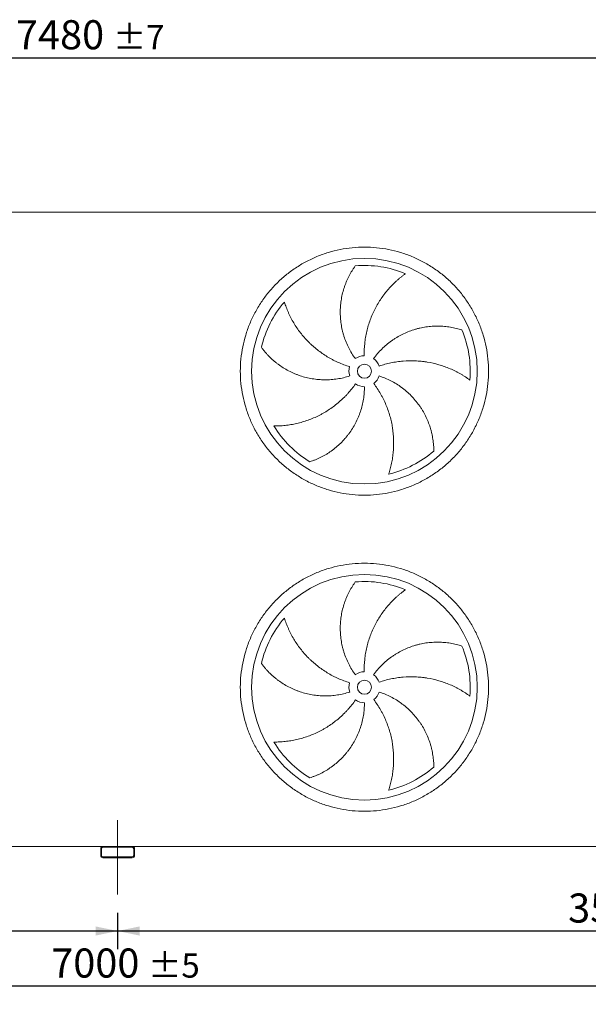
# Model space of a CAD drawing. Units: millimetres. Extents: x 190 to 13500, y 125 to 9447.
# Drawn here: x 4939 to 6954, y 2002 to 5494 of the extents above; entities that cross this region are included whole.
import ezdxf

# ---------------------------------------------------------------- set-up
doc = ezdxf.new("R2010")
doc.units = ezdxf.units.MM
doc.header["$LTSCALE"] = 65
doc.linetypes.add('SLD-Center', pattern=[19.05, 15.24, -1.27, 1.27, -1.27])
doc.linetypes.add('SLD-Solid', pattern=[0])
doc.layers.add('GEOMETRY', color=7, linetype='SLD-Solid')
doc.styles.add('SLDTEXTSTYLE0', font='TXT', dxfattribs={"width": 0.605})
doc.dimstyles.new('SLDDIMSTYLE1', dxfattribs={"dimtxt": 100.164429, "dimasz": 78, "dimexe": 0, "dimexo": 0.0625, "dimgap": 25.041107, "dimtad": 1, "dimdec": 0, "dimrnd": 1e-09, "dimzin": 12, "dimdsep": 46, "dimtxsty": 'SLDTEXTSTYLE0', "dimsah": 1, "dimcen": 0.09, "dimadec": 0, "dimazin": 3, "dimtol": 1, "dimtp": 5, "dimtm": 5, "dimtfac": 1, "dimtdec": 0, "dimtofl": 0, "dimtmove": 0, "dimatfit": 3, "dimfxl": 1, "dimfrac": 2, "dimtolj": 1, "dimarcsym": 0})
doc.dimstyles.new('SLDDIMSTYLE2', dxfattribs={"dimtxt": 100.164429, "dimasz": 78, "dimexe": 0, "dimexo": 0.0625, "dimgap": 25.041107, "dimtad": 1, "dimdec": 0, "dimrnd": 1e-09, "dimzin": 12, "dimdsep": 46, "dimtxsty": 'SLDTEXTSTYLE0', "dimsah": 1, "dimcen": 0.09, "dimadec": 0, "dimazin": 3, "dimtfac": 1, "dimtdec": 0, "dimtofl": 0, "dimtmove": 0, "dimatfit": 3, "dimfxl": 1, "dimfrac": 2, "dimtolj": 1, "dimtzin": 12, "dimarcsym": 0})
doc.dimstyles.new('SLDDIMSTYLE4', dxfattribs={"dimtxt": 100.164429, "dimasz": 78, "dimexe": 0, "dimexo": 0.0625, "dimgap": 25.041107, "dimtad": 1, "dimdec": 0, "dimrnd": 1e-09, "dimzin": 12, "dimdsep": 46, "dimtxsty": 'SLDTEXTSTYLE0', "dimsah": 1, "dimcen": 0.09, "dimadec": 0, "dimazin": 3, "dimtol": 1, "dimtp": 7, "dimtm": 7, "dimtfac": 1, "dimtdec": 0, "dimtofl": 0, "dimtmove": 0, "dimatfit": 3, "dimfxl": 1, "dimfrac": 2, "dimtolj": 1, "dimarcsym": 0})

# ---------------------------------------------------------------- blocks, each defined once
blk = doc.blocks.new('_D_1')
at = {"layer": 'GEOMETRY', "color": 7}
for p, q in [((1785.7, 2335.1), (1785.7, 2002.1)), ((8785.7, 2335.1), (8785.7, 2002.1)), ((1785.7, 2067.1), (8785.7, 2067.1))]:
    blk.add_line(p, q, dxfattribs=at)
for points in [[(1785.7, 2067.1), (1863.7, 2050.8), (1863.7, 2083.3)], [(8785.7, 2067.1), (8707.7, 2083.3), (8707.7, 2050.8)]]:
    blk.add_solid(points, dxfattribs=at)
at = {"layer": 'GEOMETRY', "color": 7, "attachment_point": 1, "style": 'SLDTEXTSTYLE0'}
for s, insert, char_height in [('7000', (5050.4, 2200.1), 103.19), ('±5', (5394.4, 2182.8), 85.99)]:
    blk.add_mtext(s, dxfattribs=dict(at, insert=insert, char_height=char_height))
blk = doc.blocks.new('_D_3')
at = {"layer": 'GEOMETRY', "color": 7}
for p, q in [((1785.7, 2335.1), (1785.7, 2197.1)), ((5285.7, 2327.1), (5285.7, 2197.1)), ((1785.7, 2262.1), (5285.7, 2262.1))]:
    blk.add_line(p, q, dxfattribs=at)
for points in [[(1785.7, 2262.1), (1863.7, 2245.8), (1863.7, 2278.3)], [(5285.7, 2262.1), (5207.7, 2278.3), (5207.7, 2245.8)]]:
    blk.add_solid(points, dxfattribs=at)
at = {"layer": 'GEOMETRY', "color": 7, "insert": (3382.8, 2395.1), "char_height": 103.19, "attachment_point": 1, "style": 'SLDTEXTSTYLE0'}
blk.add_mtext('3500', dxfattribs=at)
blk = doc.blocks.new('_D_4')
at = {"layer": 'GEOMETRY', "color": 7}
for p, q in [((5285.7, 2327.1), (5285.7, 2197.1)), ((8785.7, 2335.1), (8785.7, 2197.1)), ((5285.7, 2262.1), (8785.7, 2262.1))]:
    blk.add_line(p, q, dxfattribs=at)
for points in [[(5285.7, 2262.1), (5363.7, 2245.8), (5363.7, 2278.3)], [(8785.7, 2262.1), (8707.7, 2278.3), (8707.7, 2245.8)]]:
    blk.add_solid(points, dxfattribs=at)
at = {"layer": 'GEOMETRY', "color": 7, "insert": (6882.8, 2395.1), "char_height": 103.19, "attachment_point": 1, "style": 'SLDTEXTSTYLE0'}
blk.add_mtext('3500', dxfattribs=at)
blk = doc.blocks.new('_D_6')
at = {"layer": 'GEOMETRY', "color": 7}
for p, q in [((1420.7, 4877.1), (1420.7, 5424.4)), ((8900.7, 4877.1), (8900.7, 5424.4)), ((1420.7, 5359.4), (8900.7, 5359.4))]:
    blk.add_line(p, q, dxfattribs=at)
for points in [[(1420.7, 5359.4), (1498.7, 5343.1), (1498.7, 5375.6)], [(8900.7, 5359.4), (8822.7, 5375.6), (8822.7, 5343.1)]]:
    blk.add_solid(points, dxfattribs=at)
at = {"layer": 'GEOMETRY', "color": 7, "attachment_point": 1, "style": 'SLDTEXTSTYLE0'}
for s, insert, char_height in [('7480', (4925.4, 5492.4), 103.19), ('±7', (5269.4, 5475.1), 85.99)]:
    blk.add_mtext(s, dxfattribs=dict(at, insert=insert, char_height=char_height))

msp = doc.modelspace()

# ---------------------------------------------------------------- linework, layer by layer
at = {"color": 7, "linetype": 'SLD-Solid', "lineweight": 15}
for p, q in [((6995.7, 4812.1), (3575.7, 4812.1)), ((5233.7, 2562.1), (1837.7, 2562.1)), ((5225.7, 2554.1), (5225.7, 2530.1)), ((5228.7, 2554.1), (5228.7, 2530.1)), ((5337.7, 2562.1), (5233.7, 2562.1)), ((5337.7, 2559.1), (5233.7, 2559.1)), ((8733.7, 2562.1), (5337.7, 2562.1)), ((5342.7, 2530.1), (5342.7, 2554.1)), ((5345.7, 2530.1), (5345.7, 2554.1)), ((5233.7, 2525.1), (5337.7, 2525.1)), ((5233.7, 2522.1), (5337.7, 2522.1))]:
    msp.add_line(p, q, dxfattribs=at)
for centre, radius in [((6160.7, 4247.6), 400), ((6160.7, 4247.6), 25), ((6160.7, 3126.6), 400), ((6160.7, 3126.6), 25)]:
    msp.add_circle(centre, radius, dxfattribs=at)
for centre, radius, start, end in [((6160.7, 4247.6), 375, 67.2058, 94.9517), ((6160.7, 4247.6), 375, 139.2058, 166.9517), ((6160.7, 4247.6), 375, 355.2058, 22.9517), ((6160.7, 4247.6), 55, 91, 126), ((6160.7, 4247.6), 55, 163, 198), ((6160.7, 4247.6), 55, 19, 54), ((6160.7, 4247.6), 55, 307, 342), ((6160.7, 4247.6), 55, 235, 270), ((6160.7, 4247.6), 375, 211.2058, 238.9517), ((6160.7, 4247.6), 375, 283.2058, 310.9517), ((6160.7, 3126.6), 375, 67.2058, 94.9517), ((6160.7, 3126.6), 375, 139.2058, 166.9517), ((6160.7, 3126.6), 375, 355.2058, 22.9517), ((6160.7, 3126.6), 55, 91, 126), ((6160.7, 3126.6), 55, 19, 54), ((6160.7, 3126.6), 55, 163, 198), ((6160.7, 3126.6), 55, 307, 342), ((6160.7, 3126.6), 55, 235, 270), ((6160.7, 3126.6), 375, 211.2058, 238.9517), ((6160.7, 3126.6), 375, 283.2058, 310.9517), ((5233.7, 2554.1), 8, 90, 180), ((5233.7, 2554.1), 5, 90, 180), ((5337.7, 2554.1), 8, 0, 90), ((5337.7, 2554.1), 5, 0, 90), ((5233.7, 2530.1), 8, 180, 270), ((5233.7, 2530.1), 5, 180, 270), ((5337.7, 2530.1), 5, 270, 0), ((5337.7, 2530.1), 8, 270, 0)]:
    msp.add_arc(centre, radius, start, end, dxfattribs=at)
for points, knots in [([(5720.7, 4247.6), (5720.7, 4262), (5722.1, 4290.8), (5728.5, 4333.6), (5739, 4375.5), (5753.5, 4416.2), (5772, 4455.4), (5794.3, 4492.4), (5820, 4527.2), (5849.1, 4559.2), (5881.1, 4588.3), (5915.9, 4614), (5952.9, 4636.3), (5992.1, 4654.8), (6032.8, 4669.3), (6074.7, 4679.8), (6117.5, 4686.2), (6160.7, 4688.3), (6203.9, 4686.2), (6246.7, 4679.8), (6288.6, 4669.3), (6329.4, 4654.8), (6368.5, 4636.3), (6405.5, 4614), (6440.3, 4588.3), (6472.3, 4559.2), (6501.4, 4527.2), (6527.1, 4492.4), (6549.4, 4455.4), (6567.9, 4416.2), (6582.4, 4375.5), (6592.9, 4333.6), (6599.3, 4290.8), (6601.4, 4247.6), (6599.3, 4204.4), (6592.9, 4161.6), (6582.4, 4119.7), (6567.9, 4078.9), (6549.4, 4039.8), (6527.1, 4002.8), (6501.4, 3968), (6472.3, 3936), (6440.3, 3906.9), (6405.5, 3881.2), (6368.5, 3858.9), (6329.4, 3840.4), (6288.6, 3825.9), (6246.7, 3815.4), (6203.9, 3809), (6160.7, 3806.9), (6117.5, 3809), (6074.7, 3815.4), (6032.8, 3825.9), (5992.1, 3840.4), (5952.9, 3858.9), (5915.9, 3881.2), (5881.1, 3906.9), (5849.1, 3936), (5820, 3968), (5794.3, 4002.8), (5772, 4039.8), (5753.5, 4078.9), (5739, 4119.7), (5728.5, 4161.6), (5722.1, 4204.4), (5720.7, 4233.2), (5720.7, 4247.6)], [0, 0, 0, 0, 0.015625, 0.03125, 0.046875, 0.0625, 0.078125, 0.09375, 0.109375, 0.125, 0.140625, 0.15625, 0.171875, 0.1875, 0.203125, 0.21875, 0.234375, 0.25, 0.265625, 0.28125, 0.296875, 0.3125, 0.328125, 0.34375, 0.359375, 0.375, 0.390625, 0.40625, 0.421875, 0.4375, 0.453125, 0.46875, 0.484375, 0.5, 0.515625, 0.53125, 0.546875, 0.5625, 0.578125, 0.59375, 0.609375, 0.625, 0.640625, 0.65625, 0.671875, 0.6875, 0.703125, 0.71875, 0.734375, 0.75, 0.765625, 0.78125, 0.796875, 0.8125, 0.828125, 0.84375, 0.859375, 0.875, 0.890625, 0.90625, 0.921875, 0.9375, 0.953125, 0.96875, 0.984375, 1, 1, 1, 1]), ([(6128.4, 4292.1), (6123.9, 4298.2), (6119.8, 4304.5), (6112, 4317.2), (6108.4, 4323.7), (6101.7, 4337), (6098.6, 4343.8), (6092.9, 4357.6), (6090.4, 4364.6), (6087.5, 4373.5), (6087, 4375.3), (6085.9, 4378.9), (6085.4, 4380.7), (6083.9, 4386.2), (6083, 4389.8), (6080.5, 4400.7), (6079.1, 4407.9), (6076.9, 4422.6), (6076.1, 4429.9), (6075.1, 4444.7), (6074.8, 4452.1), (6074.9, 4461.4), (6075, 4463.2), (6075.1, 4467), (6075.2, 4468.8), (6075.4, 4474.4), (6075.7, 4478.1), (6076.7, 4489.1), (6077.6, 4496.4), (6080.1, 4510.8), (6081.6, 4517.9), (6085.1, 4532.1), (6087.2, 4539), (6090.7, 4549.4), (6091.9, 4552.8), (6094.5, 4559.6), (6095.9, 4563), (6100.1, 4573), (6103.2, 4579.5), (6108.1, 4588.9), (6109.8, 4592), (6113.2, 4598.1), (6115, 4601.1), (6118.7, 4607), (6120.6, 4610), (6124.4, 4615.7), (6126.3, 4618.5), (6128.3, 4621.2)], [0, 0, 0, 0, 0.0625, 0.0625, 0.125, 0.125, 0.1875, 0.1875, 0.25, 0.25, 0.265625, 0.265625, 0.28125, 0.28125, 0.3125, 0.3125, 0.375, 0.375, 0.4375, 0.4375, 0.5, 0.5, 0.515625, 0.515625, 0.53125, 0.53125, 0.5625, 0.5625, 0.625, 0.625, 0.6875, 0.6875, 0.75, 0.75, 0.78125, 0.78125, 0.8125, 0.8125, 0.875, 0.875, 0.90625, 0.90625, 0.9375, 0.9375, 0.96875, 0.96875, 1, 1, 1, 1]), ([(6306, 4593.3), (6303.4, 4591.5), (6300.8, 4589.6), (6295.6, 4585.6), (6293, 4583.6), (6287.9, 4579.4), (6285.3, 4577.3), (6280.2, 4572.9), (6277.6, 4570.7), (6272.6, 4566.1), (6270, 4563.8), (6265.1, 4559), (6262.6, 4556.6), (6255.3, 4549.2), (6250.5, 4544), (6241.4, 4533.5), (6236.9, 4528.1), (6228.4, 4517.1), (6224.3, 4511.4), (6212.4, 4493.9), (6205.1, 4481.7), (6197.7, 4467.4), (6196.9, 4465.8), (6195.3, 4462.6), (6194.5, 4460.9), (6192.2, 4456.1), (6190.7, 4452.8), (6186.4, 4443), (6183.7, 4436.4), (6176.3, 4416.3), (6172.2, 4402.7), (6167.3, 4381.7), (6165.9, 4374.7), (6164.1, 4364), (6163.5, 4360.4), (6162.5, 4353.2), (6162.1, 4349.6), (6160.1, 4331.6), (6159.5, 4317.1), (6159.7, 4302.6)], [0, 0, 0, 0, 0.03125, 0.03125, 0.0625, 0.0625, 0.09375, 0.09375, 0.125, 0.125, 0.15625, 0.15625, 0.1875, 0.1875, 0.25, 0.25, 0.3125, 0.3125, 0.375, 0.375, 0.5, 0.5, 0.515625, 0.515625, 0.53125, 0.53125, 0.5625, 0.5625, 0.625, 0.625, 0.75, 0.75, 0.8125, 0.8125, 0.84375, 0.84375, 0.875, 0.875, 1, 1, 1, 1]), ([(5876.8, 4492.6), (5877.8, 4489.6), (5878.8, 4486.5), (5880.9, 4480.4), (5882, 4477.3), (5884.4, 4471.1), (5885.6, 4468), (5888.2, 4461.7), (5889.5, 4458.6), (5892.3, 4452.4), (5893.8, 4449.3), (5896.8, 4443.1), (5898.3, 4440), (5903.1, 4430.7), (5906.5, 4424.6), (5913.7, 4412.7), (5917.5, 4406.8), (5925.3, 4395.2), (5929.5, 4389.6), (5942.4, 4372.9), (5951.8, 4362.2), (5963.1, 4350.7), (5964.4, 4349.5), (5967, 4346.9), (5968.3, 4345.7), (5972.1, 4342), (5974.8, 4339.6), (5982.8, 4332.4), (5988.2, 4327.9), (6005.1, 4314.6), (6016.8, 4306.5), (6035.2, 4295.3), (6041.5, 4291.8), (6051.1, 4286.8), (6054.3, 4285.1), (6060.8, 4282), (6064.1, 4280.4), (6080.6, 4273), (6094.2, 4267.9), (6108.1, 4263.7)], [0, 0, 0, 0, 0.03125, 0.03125, 0.0625, 0.0625, 0.09375, 0.09375, 0.125, 0.125, 0.15625, 0.15625, 0.1875, 0.1875, 0.25, 0.25, 0.3125, 0.3125, 0.375, 0.375, 0.5, 0.5, 0.515625, 0.515625, 0.53125, 0.53125, 0.5625, 0.5625, 0.625, 0.625, 0.75, 0.75, 0.8125, 0.8125, 0.84375, 0.84375, 0.875, 0.875, 1, 1, 1, 1]), ([(6193, 4292.1), (6197.5, 4298.2), (6202.1, 4304.1), (6211.9, 4315.4), (6216.9, 4320.9), (6227.5, 4331.4), (6233, 4336.4), (6244.3, 4346), (6250.2, 4350.6), (6257.9, 4356.1), (6259.4, 4357.2), (6262.5, 4359.3), (6264, 4360.4), (6268.7, 4363.5), (6271.9, 4365.4), (6281.5, 4371.2), (6288, 4374.8), (6301.2, 4381.4), (6307.9, 4384.4), (6321.7, 4389.9), (6328.6, 4392.4), (6337.5, 4395.2), (6339.3, 4395.8), (6342.9, 4396.8), (6344.7, 4397.3), (6350, 4398.8), (6353.6, 4399.7), (6364.4, 4402.1), (6371.6, 4403.5), (6386.1, 4405.6), (6393.4, 4406.4), (6407.9, 4407.4), (6415.2, 4407.6), (6426.1, 4407.5), (6429.7, 4407.4), (6437, 4407), (6440.6, 4406.7), (6451.4, 4405.8), (6458.5, 4404.9), (6469, 4403.1), (6472.5, 4402.5), (6479.4, 4401.1), (6482.8, 4400.3), (6489.6, 4398.6), (6492.9, 4397.8), (6499.5, 4395.9), (6502.8, 4394.9), (6506, 4393.8)], [0, 0, 0, 0, 0.0625, 0.0625, 0.125, 0.125, 0.1875, 0.1875, 0.25, 0.25, 0.265625, 0.265625, 0.28125, 0.28125, 0.3125, 0.3125, 0.375, 0.375, 0.4375, 0.4375, 0.5, 0.5, 0.515625, 0.515625, 0.53125, 0.53125, 0.5625, 0.5625, 0.625, 0.625, 0.6875, 0.6875, 0.75, 0.75, 0.78125, 0.78125, 0.8125, 0.8125, 0.875, 0.875, 0.90625, 0.90625, 0.9375, 0.9375, 0.96875, 0.96875, 1, 1, 1, 1]), ([(6108.4, 4230.6), (6101.2, 4228.3), (6094, 4226.2), (6079.4, 4222.8), (6072.1, 4221.3), (6057.4, 4219.1), (6050, 4218.2), (6035.2, 4217.1), (6027.7, 4216.9), (6018.3, 4216.9), (6016.4, 4216.9), (6012.7, 4217), (6010.8, 4217.1), (6005.2, 4217.4), (6001.5, 4217.6), (5990.3, 4218.6), (5983, 4219.5), (5968.4, 4222), (5961.2, 4223.5), (5946.8, 4227), (5939.7, 4229.1), (5930.9, 4232.1), (5929.1, 4232.7), (5925.6, 4234), (5923.9, 4234.6), (5918.7, 4236.6), (5915.2, 4238), (5905.1, 4242.3), (5898.4, 4245.5), (5885.5, 4252.3), (5879.2, 4255.9), (5866.8, 4263.6), (5860.8, 4267.7), (5852, 4274.3), (5849.1, 4276.5), (5843.5, 4281.1), (5840.7, 4283.4), (5832.5, 4290.5), (5827.3, 4295.4), (5819.8, 4303), (5817.4, 4305.6), (5812.7, 4310.8), (5810.4, 4313.4), (5805.9, 4318.7), (5803.7, 4321.4), (5799.4, 4326.8), (5797.4, 4329.5), (5795.4, 4332.3)], [0, 0, 0, 0, 0.0625, 0.0625, 0.125, 0.125, 0.1875, 0.1875, 0.25, 0.25, 0.265625, 0.265625, 0.28125, 0.28125, 0.3125, 0.3125, 0.375, 0.375, 0.4375, 0.4375, 0.5, 0.5, 0.515625, 0.515625, 0.53125, 0.53125, 0.5625, 0.5625, 0.625, 0.625, 0.6875, 0.6875, 0.75, 0.75, 0.78125, 0.78125, 0.8125, 0.8125, 0.875, 0.875, 0.90625, 0.90625, 0.9375, 0.9375, 0.96875, 0.96875, 1, 1, 1, 1]), ([(6534.4, 4216.3), (6531.8, 4218.1), (6529.2, 4220), (6523.9, 4223.7), (6521.1, 4225.6), (6515.6, 4229.2), (6512.8, 4231), (6507, 4234.5), (6504.1, 4236.3), (6498.2, 4239.7), (6495.2, 4241.3), (6489.2, 4244.6), (6486.1, 4246.2), (6476.7, 4250.8), (6470.4, 4253.8), (6457.6, 4259.2), (6451.1, 4261.8), (6437.9, 4266.5), (6431.2, 4268.7), (6410.9, 4274.6), (6397.1, 4277.7), (6381.2, 4280.3), (6379.4, 4280.6), (6375.8, 4281.1), (6374.1, 4281.4), (6368.7, 4282.1), (6365.2, 4282.5), (6354.5, 4283.5), (6347.4, 4284), (6326, 4284.9), (6311.7, 4284.6), (6290.3, 4282.8), (6283.2, 4281.9), (6272.4, 4280.4), (6268.8, 4279.8), (6261.7, 4278.5), (6258.1, 4277.8), (6240.4, 4274.1), (6226.5, 4270.2), (6212.7, 4265.5)], [0, 0, 0, 0, 0.03125, 0.03125, 0.0625, 0.0625, 0.09375, 0.09375, 0.125, 0.125, 0.15625, 0.15625, 0.1875, 0.1875, 0.25, 0.25, 0.3125, 0.3125, 0.375, 0.375, 0.5, 0.5, 0.515625, 0.515625, 0.53125, 0.53125, 0.5625, 0.5625, 0.625, 0.625, 0.75, 0.75, 0.8125, 0.8125, 0.84375, 0.84375, 0.875, 0.875, 1, 1, 1, 1]), ([(6213, 4230.6), (6220.2, 4228.3), (6227.2, 4225.7), (6241, 4219.9), (6247.8, 4216.8), (6261, 4210), (6267.5, 4206.3), (6280.2, 4198.5), (6286.4, 4194.3), (6293.9, 4188.7), (6295.4, 4187.6), (6298.4, 4185.3), (6299.9, 4184.2), (6304.3, 4180.7), (6307.1, 4178.3), (6315.6, 4170.9), (6321, 4165.9), (6331.4, 4155.3), (6336.3, 4149.8), (6345.8, 4138.5), (6350.4, 4132.6), (6355.7, 4125.1), (6356.8, 4123.5), (6358.9, 4120.5), (6359.9, 4118.9), (6363, 4114.2), (6364.9, 4111.1), (6370.6, 4101.6), (6374.1, 4095.2), (6380.6, 4082.1), (6383.6, 4075.4), (6389, 4061.9), (6391.5, 4055), (6394.7, 4044.6), (6395.8, 4041.1), (6397.7, 4034.1), (6398.6, 4030.5), (6401, 4020), (6402.3, 4012.9), (6403.9, 4002.4), (6404.4, 3998.9), (6405.1, 3991.9), (6405.5, 3988.4), (6406, 3981.5), (6406.2, 3978), (6406.4, 3971.2), (6406.5, 3967.8), (6406.5, 3964.4)], [0, 0, 0, 0, 0.0625, 0.0625, 0.125, 0.125, 0.1875, 0.1875, 0.25, 0.25, 0.265625, 0.265625, 0.28125, 0.28125, 0.3125, 0.3125, 0.375, 0.375, 0.4375, 0.4375, 0.5, 0.5, 0.515625, 0.515625, 0.53125, 0.53125, 0.5625, 0.5625, 0.625, 0.625, 0.6875, 0.6875, 0.75, 0.75, 0.78125, 0.78125, 0.8125, 0.8125, 0.875, 0.875, 0.90625, 0.90625, 0.9375, 0.9375, 0.96875, 0.96875, 1, 1, 1, 1]), ([(5840, 4053.3), (5843.1, 4053.3), (5846.4, 4053.3), (5852.9, 4053.4), (5856.2, 4053.6), (5862.8, 4053.9), (5866.1, 4054.1), (5872.8, 4054.6), (5876.2, 4054.9), (5883, 4055.6), (5886.4, 4056), (5893.2, 4057), (5896.6, 4057.5), (5906.9, 4059.2), (5913.8, 4060.6), (5927.4, 4063.7), (5934.1, 4065.4), (5947.6, 4069.4), (5954.2, 4071.6), (5974.1, 4078.7), (5987.1, 4084.3), (6001.6, 4091.6), (6003.2, 4092.4), (6006.3, 4094), (6007.9, 4094.9), (6012.7, 4097.4), (6015.8, 4099.2), (6025, 4104.6), (6031.1, 4108.4), (6048.9, 4120.3), (6060.2, 4128.9), (6076.5, 4143), (6081.8, 4147.8), (6089.6, 4155.4), (6092.1, 4158), (6097.2, 4163.2), (6099.6, 4165.9), (6111.8, 4179.3), (6120.8, 4190.6), (6129.2, 4202.5)], [0, 0, 0, 0, 0.03125, 0.03125, 0.0625, 0.0625, 0.09375, 0.09375, 0.125, 0.125, 0.15625, 0.15625, 0.1875, 0.1875, 0.25, 0.25, 0.3125, 0.3125, 0.375, 0.375, 0.5, 0.5, 0.515625, 0.515625, 0.53125, 0.53125, 0.5625, 0.5625, 0.625, 0.625, 0.75, 0.75, 0.8125, 0.8125, 0.84375, 0.84375, 0.875, 0.875, 1, 1, 1, 1]), ([(6160.7, 4192.6), (6160.7, 4185), (6160.4, 4177.5), (6159.2, 4162.6), (6158.3, 4155.3), (6155.9, 4140.6), (6154.4, 4133.3), (6150.9, 4118.8), (6148.8, 4111.6), (6145.9, 4102.7), (6145.3, 4100.9), (6144, 4097.4), (6143.4, 4095.6), (6141.4, 4090.4), (6140, 4086.9), (6135.7, 4076.6), (6132.5, 4069.9), (6125.7, 4056.8), (6122, 4050.4), (6114.2, 4037.8), (6110, 4031.7), (6104.4, 4024.2), (6103.3, 4022.8), (6101, 4019.8), (6099.9, 4018.3), (6096.4, 4014), (6094, 4011.2), (6086.7, 4002.8), (6081.7, 3997.5), (6071.2, 3987.3), (6065.8, 3982.4), (6054.6, 3973.1), (6048.9, 3968.6), (6040, 3962.3), (6037, 3960.2), (6030.8, 3956.2), (6027.8, 3954.3), (6018.5, 3948.7), (6012.2, 3945.3), (6002.7, 3940.5), (5999.5, 3939), (5993.1, 3936.1), (5989.9, 3934.7), (5983.4, 3932.1), (5980.2, 3930.8), (5973.7, 3928.5), (5970.5, 3927.4), (5967.3, 3926.3)], [0, 0, 0, 0, 0.0625, 0.0625, 0.125, 0.125, 0.1875, 0.1875, 0.25, 0.25, 0.265625, 0.265625, 0.28125, 0.28125, 0.3125, 0.3125, 0.375, 0.375, 0.4375, 0.4375, 0.5, 0.5, 0.515625, 0.515625, 0.53125, 0.53125, 0.5625, 0.5625, 0.625, 0.625, 0.6875, 0.6875, 0.75, 0.75, 0.78125, 0.78125, 0.8125, 0.8125, 0.875, 0.875, 0.90625, 0.90625, 0.9375, 0.9375, 0.96875, 0.96875, 1, 1, 1, 1]), ([(6246.4, 3882.5), (6247.4, 3885.5), (6248.3, 3888.6), (6250.2, 3894.8), (6251.1, 3898), (6252.9, 3904.4), (6253.7, 3907.6), (6255.3, 3914.2), (6256, 3917.5), (6257.4, 3924.1), (6258.1, 3927.5), (6259.3, 3934.3), (6259.9, 3937.7), (6261.4, 3948), (6262.3, 3955), (6263.5, 3968.9), (6263.9, 3975.8), (6264.3, 3989.8), (6264.3, 3996.8), (6263.7, 4017.9), (6262.4, 4032.1), (6259.9, 4048), (6259.6, 4049.8), (6259, 4053.3), (6258.7, 4055.1), (6257.8, 4060.4), (6257, 4063.9), (6254.8, 4074.4), (6253, 4081.3), (6247.2, 4101.9), (6242.5, 4115.4), (6234.2, 4135.2), (6231.2, 4141.8), (6226.4, 4151.5), (6224.7, 4154.7), (6221.3, 4161.1), (6219.6, 4164.3), (6210.5, 4180), (6202.6, 4192.1), (6193.8, 4203.7)], [0, 0, 0, 0, 0.03125, 0.03125, 0.0625, 0.0625, 0.09375, 0.09375, 0.125, 0.125, 0.15625, 0.15625, 0.1875, 0.1875, 0.25, 0.25, 0.3125, 0.3125, 0.375, 0.375, 0.5, 0.5, 0.515625, 0.515625, 0.53125, 0.53125, 0.5625, 0.5625, 0.625, 0.625, 0.75, 0.75, 0.8125, 0.8125, 0.84375, 0.84375, 0.875, 0.875, 1, 1, 1, 1]), ([(5720.7, 3126.6), (5720.7, 3141), (5722.1, 3169.8), (5728.5, 3212.6), (5739, 3254.5), (5753.5, 3295.2), (5772, 3334.4), (5794.3, 3371.4), (5820, 3406.2), (5849.1, 3438.2), (5881.1, 3467.3), (5915.9, 3493), (5952.9, 3515.3), (5992.1, 3533.8), (6032.8, 3548.3), (6074.7, 3558.8), (6117.5, 3565.2), (6160.7, 3567.3), (6203.9, 3565.2), (6246.7, 3558.8), (6288.6, 3548.3), (6329.4, 3533.8), (6368.5, 3515.3), (6405.5, 3493), (6440.3, 3467.3), (6472.3, 3438.2), (6501.4, 3406.2), (6527.1, 3371.4), (6549.4, 3334.4), (6567.9, 3295.2), (6582.4, 3254.5), (6592.9, 3212.6), (6599.3, 3169.8), (6601.4, 3126.6), (6599.3, 3083.4), (6592.9, 3040.6), (6582.4, 2998.7), (6567.9, 2957.9), (6549.4, 2918.8), (6527.1, 2881.8), (6501.4, 2847), (6472.3, 2815), (6440.3, 2785.9), (6405.5, 2760.2), (6368.5, 2737.9), (6329.4, 2719.4), (6288.6, 2704.9), (6246.7, 2694.4), (6203.9, 2688), (6160.7, 2685.9), (6117.5, 2688), (6074.7, 2694.4), (6032.8, 2704.9), (5992.1, 2719.4), (5952.9, 2737.9), (5915.9, 2760.2), (5881.1, 2785.9), (5849.1, 2815), (5820, 2847), (5794.3, 2881.8), (5772, 2918.8), (5753.5, 2957.9), (5739, 2998.7), (5728.5, 3040.6), (5722.1, 3083.4), (5720.7, 3112.2), (5720.7, 3126.6)], [0, 0, 0, 0, 0.015625, 0.03125, 0.046875, 0.0625, 0.078125, 0.09375, 0.109375, 0.125, 0.140625, 0.15625, 0.171875, 0.1875, 0.203125, 0.21875, 0.234375, 0.25, 0.265625, 0.28125, 0.296875, 0.3125, 0.328125, 0.34375, 0.359375, 0.375, 0.390625, 0.40625, 0.421875, 0.4375, 0.453125, 0.46875, 0.484375, 0.5, 0.515625, 0.53125, 0.546875, 0.5625, 0.578125, 0.59375, 0.609375, 0.625, 0.640625, 0.65625, 0.671875, 0.6875, 0.703125, 0.71875, 0.734375, 0.75, 0.765625, 0.78125, 0.796875, 0.8125, 0.828125, 0.84375, 0.859375, 0.875, 0.890625, 0.90625, 0.921875, 0.9375, 0.953125, 0.96875, 0.984375, 1, 1, 1, 1]), ([(6128.4, 3171.1), (6123.9, 3177.2), (6119.8, 3183.5), (6112, 3196.2), (6108.4, 3202.7), (6101.7, 3216), (6098.6, 3222.8), (6092.9, 3236.6), (6090.4, 3243.6), (6087.5, 3252.5), (6087, 3254.3), (6085.9, 3257.9), (6085.4, 3259.7), (6083.9, 3265.2), (6083, 3268.8), (6080.5, 3279.7), (6079.1, 3286.9), (6076.9, 3301.6), (6076.1, 3308.9), (6075.1, 3323.7), (6074.8, 3331.1), (6074.9, 3340.4), (6075, 3342.2), (6075.1, 3346), (6075.2, 3347.8), (6075.4, 3353.4), (6075.7, 3357.1), (6076.7, 3368.1), (6077.6, 3375.4), (6080.1, 3389.8), (6081.6, 3396.9), (6085.1, 3411.1), (6087.2, 3418), (6090.7, 3428.4), (6091.9, 3431.8), (6094.5, 3438.6), (6095.9, 3442), (6100.1, 3452), (6103.2, 3458.5), (6108.1, 3467.9), (6109.8, 3471), (6113.2, 3477.1), (6115, 3480.1), (6118.7, 3486), (6120.6, 3489), (6124.4, 3494.7), (6126.3, 3497.5), (6128.3, 3500.2)], [0, 0, 0, 0, 0.0625, 0.0625, 0.125, 0.125, 0.1875, 0.1875, 0.25, 0.25, 0.265625, 0.265625, 0.28125, 0.28125, 0.3125, 0.3125, 0.375, 0.375, 0.4375, 0.4375, 0.5, 0.5, 0.515625, 0.515625, 0.53125, 0.53125, 0.5625, 0.5625, 0.625, 0.625, 0.6875, 0.6875, 0.75, 0.75, 0.78125, 0.78125, 0.8125, 0.8125, 0.875, 0.875, 0.90625, 0.90625, 0.9375, 0.9375, 0.96875, 0.96875, 1, 1, 1, 1]), ([(6306, 3472.3), (6303.4, 3470.5), (6300.8, 3468.6), (6295.6, 3464.6), (6293, 3462.6), (6287.9, 3458.4), (6285.3, 3456.3), (6280.2, 3451.9), (6277.6, 3449.7), (6272.6, 3445.1), (6270, 3442.8), (6265.1, 3438), (6262.6, 3435.6), (6255.3, 3428.2), (6250.5, 3423), (6241.4, 3412.5), (6236.9, 3407.1), (6228.4, 3396.1), (6224.3, 3390.4), (6212.4, 3372.9), (6205.1, 3360.7), (6197.7, 3346.4), (6196.9, 3344.8), (6195.3, 3341.6), (6194.5, 3339.9), (6192.2, 3335.1), (6190.7, 3331.8), (6186.4, 3322), (6183.7, 3315.4), (6176.3, 3295.3), (6172.2, 3281.7), (6167.3, 3260.7), (6165.9, 3253.7), (6164.1, 3243), (6163.5, 3239.4), (6162.5, 3232.2), (6162.1, 3228.6), (6160.1, 3210.6), (6159.5, 3196.1), (6159.7, 3181.6)], [0, 0, 0, 0, 0.03125, 0.03125, 0.0625, 0.0625, 0.09375, 0.09375, 0.125, 0.125, 0.15625, 0.15625, 0.1875, 0.1875, 0.25, 0.25, 0.3125, 0.3125, 0.375, 0.375, 0.5, 0.5, 0.515625, 0.515625, 0.53125, 0.53125, 0.5625, 0.5625, 0.625, 0.625, 0.75, 0.75, 0.8125, 0.8125, 0.84375, 0.84375, 0.875, 0.875, 1, 1, 1, 1]), ([(5876.8, 3371.6), (5877.8, 3368.6), (5878.8, 3365.5), (5880.9, 3359.4), (5882, 3356.3), (5884.4, 3350.1), (5885.6, 3347), (5888.2, 3340.7), (5889.5, 3337.6), (5892.3, 3331.4), (5893.8, 3328.3), (5896.8, 3322.1), (5898.3, 3319), (5903.1, 3309.7), (5906.5, 3303.6), (5913.7, 3291.7), (5917.5, 3285.8), (5925.3, 3274.2), (5929.5, 3268.6), (5942.4, 3251.9), (5951.8, 3241.2), (5963.1, 3229.7), (5964.4, 3228.5), (5967, 3225.9), (5968.3, 3224.7), (5972.1, 3221), (5974.8, 3218.6), (5982.8, 3211.4), (5988.2, 3206.9), (6005.1, 3193.6), (6016.8, 3185.5), (6035.2, 3174.3), (6041.5, 3170.8), (6051.1, 3165.8), (6054.3, 3164.1), (6060.8, 3161), (6064.1, 3159.4), (6080.6, 3152), (6094.2, 3146.9), (6108.1, 3142.7)], [0, 0, 0, 0, 0.03125, 0.03125, 0.0625, 0.0625, 0.09375, 0.09375, 0.125, 0.125, 0.15625, 0.15625, 0.1875, 0.1875, 0.25, 0.25, 0.3125, 0.3125, 0.375, 0.375, 0.5, 0.5, 0.515625, 0.515625, 0.53125, 0.53125, 0.5625, 0.5625, 0.625, 0.625, 0.75, 0.75, 0.8125, 0.8125, 0.84375, 0.84375, 0.875, 0.875, 1, 1, 1, 1]), ([(6193, 3171.1), (6197.5, 3177.2), (6202.1, 3183.1), (6211.9, 3194.4), (6216.9, 3199.9), (6227.5, 3210.4), (6233, 3215.4), (6244.3, 3225), (6250.2, 3229.6), (6257.9, 3235.1), (6259.4, 3236.2), (6262.5, 3238.3), (6264, 3239.4), (6268.7, 3242.5), (6271.9, 3244.4), (6281.5, 3250.2), (6288, 3253.8), (6301.2, 3260.4), (6307.9, 3263.4), (6321.7, 3268.9), (6328.6, 3271.4), (6337.5, 3274.2), (6339.3, 3274.8), (6342.9, 3275.8), (6344.7, 3276.3), (6350, 3277.8), (6353.6, 3278.7), (6364.4, 3281.1), (6371.6, 3282.5), (6386.1, 3284.6), (6393.4, 3285.4), (6407.9, 3286.4), (6415.2, 3286.6), (6426.1, 3286.5), (6429.7, 3286.4), (6437, 3286), (6440.6, 3285.7), (6451.4, 3284.8), (6458.5, 3283.9), (6469, 3282.1), (6472.5, 3281.5), (6479.4, 3280.1), (6482.8, 3279.3), (6489.6, 3277.6), (6492.9, 3276.8), (6499.5, 3274.9), (6502.8, 3273.9), (6506, 3272.8)], [0, 0, 0, 0, 0.0625, 0.0625, 0.125, 0.125, 0.1875, 0.1875, 0.25, 0.25, 0.265625, 0.265625, 0.28125, 0.28125, 0.3125, 0.3125, 0.375, 0.375, 0.4375, 0.4375, 0.5, 0.5, 0.515625, 0.515625, 0.53125, 0.53125, 0.5625, 0.5625, 0.625, 0.625, 0.6875, 0.6875, 0.75, 0.75, 0.78125, 0.78125, 0.8125, 0.8125, 0.875, 0.875, 0.90625, 0.90625, 0.9375, 0.9375, 0.96875, 0.96875, 1, 1, 1, 1]), ([(6108.4, 3109.6), (6101.2, 3107.3), (6094, 3105.2), (6079.4, 3101.8), (6072.1, 3100.3), (6057.4, 3098.1), (6050, 3097.2), (6035.2, 3096.1), (6027.7, 3095.9), (6018.3, 3095.9), (6016.4, 3095.9), (6012.7, 3096), (6010.8, 3096.1), (6005.2, 3096.4), (6001.5, 3096.6), (5990.3, 3097.6), (5983, 3098.5), (5968.4, 3101), (5961.2, 3102.5), (5946.8, 3106), (5939.7, 3108.1), (5930.9, 3111.1), (5929.1, 3111.7), (5925.6, 3113), (5923.9, 3113.6), (5918.7, 3115.6), (5915.2, 3117), (5905.1, 3121.3), (5898.4, 3124.5), (5885.5, 3131.3), (5879.2, 3134.9), (5866.8, 3142.6), (5860.8, 3146.7), (5852, 3153.3), (5849.1, 3155.5), (5843.5, 3160.1), (5840.7, 3162.4), (5832.5, 3169.5), (5827.3, 3174.4), (5819.8, 3182), (5817.4, 3184.6), (5812.7, 3189.8), (5810.4, 3192.4), (5805.9, 3197.7), (5803.7, 3200.4), (5799.4, 3205.8), (5797.4, 3208.5), (5795.4, 3211.3)], [0, 0, 0, 0, 0.0625, 0.0625, 0.125, 0.125, 0.1875, 0.1875, 0.25, 0.25, 0.265625, 0.265625, 0.28125, 0.28125, 0.3125, 0.3125, 0.375, 0.375, 0.4375, 0.4375, 0.5, 0.5, 0.515625, 0.515625, 0.53125, 0.53125, 0.5625, 0.5625, 0.625, 0.625, 0.6875, 0.6875, 0.75, 0.75, 0.78125, 0.78125, 0.8125, 0.8125, 0.875, 0.875, 0.90625, 0.90625, 0.9375, 0.9375, 0.96875, 0.96875, 1, 1, 1, 1]), ([(6534.4, 3095.3), (6531.8, 3097.1), (6529.2, 3099), (6523.9, 3102.7), (6521.1, 3104.6), (6515.6, 3108.2), (6512.8, 3110), (6507, 3113.5), (6504.1, 3115.3), (6498.2, 3118.7), (6495.2, 3120.3), (6489.2, 3123.6), (6486.1, 3125.2), (6476.7, 3129.8), (6470.4, 3132.8), (6457.6, 3138.2), (6451.1, 3140.8), (6437.9, 3145.5), (6431.2, 3147.7), (6410.9, 3153.6), (6397.1, 3156.7), (6381.2, 3159.3), (6379.4, 3159.6), (6375.8, 3160.1), (6374.1, 3160.4), (6368.7, 3161.1), (6365.2, 3161.5), (6354.5, 3162.5), (6347.4, 3163), (6326, 3163.9), (6311.7, 3163.6), (6290.3, 3161.8), (6283.2, 3160.9), (6272.4, 3159.4), (6268.8, 3158.8), (6261.7, 3157.5), (6258.1, 3156.8), (6240.4, 3153.1), (6226.5, 3149.2), (6212.7, 3144.5)], [0, 0, 0, 0, 0.03125, 0.03125, 0.0625, 0.0625, 0.09375, 0.09375, 0.125, 0.125, 0.15625, 0.15625, 0.1875, 0.1875, 0.25, 0.25, 0.3125, 0.3125, 0.375, 0.375, 0.5, 0.5, 0.515625, 0.515625, 0.53125, 0.53125, 0.5625, 0.5625, 0.625, 0.625, 0.75, 0.75, 0.8125, 0.8125, 0.84375, 0.84375, 0.875, 0.875, 1, 1, 1, 1]), ([(6213, 3109.6), (6220.2, 3107.3), (6227.2, 3104.7), (6241, 3098.9), (6247.8, 3095.8), (6261, 3089), (6267.5, 3085.3), (6280.2, 3077.5), (6286.4, 3073.3), (6293.9, 3067.7), (6295.4, 3066.6), (6298.4, 3064.3), (6299.9, 3063.2), (6304.3, 3059.7), (6307.1, 3057.3), (6315.6, 3049.9), (6321, 3044.9), (6331.4, 3034.3), (6336.3, 3028.8), (6345.8, 3017.5), (6350.4, 3011.6), (6355.7, 3004.1), (6356.8, 3002.5), (6358.9, 2999.5), (6359.9, 2997.9), (6363, 2993.2), (6364.9, 2990.1), (6370.6, 2980.6), (6374.1, 2974.2), (6380.6, 2961.1), (6383.6, 2954.4), (6389, 2940.9), (6391.5, 2934), (6394.7, 2923.6), (6395.8, 2920.1), (6397.7, 2913.1), (6398.6, 2909.5), (6401, 2899), (6402.3, 2891.9), (6403.9, 2881.4), (6404.4, 2877.9), (6405.1, 2870.9), (6405.5, 2867.4), (6406, 2860.5), (6406.2, 2857), (6406.4, 2850.2), (6406.5, 2846.8), (6406.5, 2843.4)], [0, 0, 0, 0, 0.0625, 0.0625, 0.125, 0.125, 0.1875, 0.1875, 0.25, 0.25, 0.265625, 0.265625, 0.28125, 0.28125, 0.3125, 0.3125, 0.375, 0.375, 0.4375, 0.4375, 0.5, 0.5, 0.515625, 0.515625, 0.53125, 0.53125, 0.5625, 0.5625, 0.625, 0.625, 0.6875, 0.6875, 0.75, 0.75, 0.78125, 0.78125, 0.8125, 0.8125, 0.875, 0.875, 0.90625, 0.90625, 0.9375, 0.9375, 0.96875, 0.96875, 1, 1, 1, 1]), ([(5840, 2932.3), (5843.1, 2932.3), (5846.4, 2932.3), (5852.9, 2932.4), (5856.2, 2932.6), (5862.8, 2932.9), (5866.1, 2933.1), (5872.8, 2933.6), (5876.2, 2933.9), (5883, 2934.6), (5886.4, 2935), (5893.2, 2936), (5896.6, 2936.5), (5906.9, 2938.2), (5913.8, 2939.6), (5927.4, 2942.7), (5934.1, 2944.4), (5947.6, 2948.4), (5954.2, 2950.6), (5974.1, 2957.7), (5987.1, 2963.3), (6001.6, 2970.6), (6003.2, 2971.4), (6006.3, 2973), (6007.9, 2973.9), (6012.7, 2976.4), (6015.8, 2978.2), (6025, 2983.6), (6031.1, 2987.4), (6048.9, 2999.3), (6060.2, 3007.9), (6076.5, 3022), (6081.8, 3026.8), (6089.6, 3034.4), (6092.1, 3037), (6097.2, 3042.2), (6099.6, 3044.9), (6111.8, 3058.3), (6120.8, 3069.6), (6129.2, 3081.5)], [0, 0, 0, 0, 0.03125, 0.03125, 0.0625, 0.0625, 0.09375, 0.09375, 0.125, 0.125, 0.15625, 0.15625, 0.1875, 0.1875, 0.25, 0.25, 0.3125, 0.3125, 0.375, 0.375, 0.5, 0.5, 0.515625, 0.515625, 0.53125, 0.53125, 0.5625, 0.5625, 0.625, 0.625, 0.75, 0.75, 0.8125, 0.8125, 0.84375, 0.84375, 0.875, 0.875, 1, 1, 1, 1]), ([(6246.4, 2761.5), (6247.4, 2764.5), (6248.3, 2767.6), (6250.2, 2773.8), (6251.1, 2777), (6252.9, 2783.4), (6253.7, 2786.6), (6255.3, 2793.2), (6256, 2796.5), (6257.4, 2803.1), (6258.1, 2806.5), (6259.3, 2813.3), (6259.9, 2816.7), (6261.4, 2827), (6262.3, 2834), (6263.5, 2847.9), (6263.9, 2854.8), (6264.3, 2868.8), (6264.3, 2875.8), (6263.7, 2896.9), (6262.4, 2911.1), (6259.9, 2927), (6259.6, 2928.8), (6259, 2932.3), (6258.7, 2934.1), (6257.8, 2939.4), (6257, 2942.9), (6254.8, 2953.4), (6253, 2960.3), (6247.2, 2980.9), (6242.5, 2994.4), (6234.2, 3014.2), (6231.2, 3020.8), (6226.4, 3030.5), (6224.7, 3033.7), (6221.3, 3040.1), (6219.6, 3043.3), (6210.5, 3059), (6202.6, 3071.1), (6193.8, 3082.7)], [0, 0, 0, 0, 0.03125, 0.03125, 0.0625, 0.0625, 0.09375, 0.09375, 0.125, 0.125, 0.15625, 0.15625, 0.1875, 0.1875, 0.25, 0.25, 0.3125, 0.3125, 0.375, 0.375, 0.5, 0.5, 0.515625, 0.515625, 0.53125, 0.53125, 0.5625, 0.5625, 0.625, 0.625, 0.75, 0.75, 0.8125, 0.8125, 0.84375, 0.84375, 0.875, 0.875, 1, 1, 1, 1]), ([(6160.7, 3071.6), (6160.7, 3064), (6160.4, 3056.5), (6159.2, 3041.6), (6158.3, 3034.3), (6155.9, 3019.6), (6154.4, 3012.3), (6150.9, 2997.8), (6148.8, 2990.6), (6145.9, 2981.7), (6145.3, 2979.9), (6144, 2976.4), (6143.4, 2974.6), (6141.4, 2969.4), (6140, 2965.9), (6135.7, 2955.6), (6132.5, 2948.9), (6125.7, 2935.8), (6122, 2929.4), (6114.2, 2916.8), (6110, 2910.7), (6104.4, 2903.2), (6103.3, 2901.8), (6101, 2898.8), (6099.9, 2897.3), (6096.4, 2893), (6094, 2890.2), (6086.7, 2881.8), (6081.7, 2876.5), (6071.2, 2866.3), (6065.8, 2861.4), (6054.6, 2852.1), (6048.9, 2847.6), (6040, 2841.3), (6037, 2839.2), (6030.8, 2835.2), (6027.8, 2833.3), (6018.5, 2827.7), (6012.2, 2824.3), (6002.7, 2819.5), (5999.5, 2818), (5993.1, 2815.1), (5989.9, 2813.7), (5983.4, 2811.1), (5980.2, 2809.8), (5973.7, 2807.5), (5970.5, 2806.4), (5967.3, 2805.3)], [0, 0, 0, 0, 0.0625, 0.0625, 0.125, 0.125, 0.1875, 0.1875, 0.25, 0.25, 0.265625, 0.265625, 0.28125, 0.28125, 0.3125, 0.3125, 0.375, 0.375, 0.4375, 0.4375, 0.5, 0.5, 0.515625, 0.515625, 0.53125, 0.53125, 0.5625, 0.5625, 0.625, 0.625, 0.6875, 0.6875, 0.75, 0.75, 0.78125, 0.78125, 0.8125, 0.8125, 0.875, 0.875, 0.90625, 0.90625, 0.9375, 0.9375, 0.96875, 0.96875, 1, 1, 1, 1])]:
    msp.add_open_spline(points, degree=3, knots=knots, dxfattribs=at)
at = {"layer": 'GEOMETRY', "linetype": 'SLD-Center', "lineweight": 0}
msp.add_line((5285.7, 2392.1), (5285.7, 2655.1), dxfattribs=at)

# ---------------------------------------------------------------- dimensions: what is measured, and where the dimension line sits
at = {"layer": 'GEOMETRY', "color": 7}
dim = msp.add_linear_dim(base=(8900.7, 5359.4), p1=(1420.7, 4812.1), p2=(8900.7, 4812.1), angle=0, dimstyle='SLDDIMSTYLE4', dxfattribs=at)
dim.commit()
dim.dimension.update_dxf_attribs({"geometry": '_D_6', "text_midpoint": (5160.7, 5359.4), "dimtype": 160})
for base, p1, p2, dimstyle, picture, middle in [((8785.7, 2067.1), (1785.7, 2400.1), (8785.7, 2400.1), 'SLDDIMSTYLE1', '_D_1', (5285.7, 2067.1)), ((5285.7, 2262.1), (1785.7, 2400.1), (5285.7, 2392.1), 'SLDDIMSTYLE2', '_D_3', (3535.7, 2262.1)), ((8785.7, 2262.1), (5285.7, 2392.1), (8785.7, 2400.1), 'SLDDIMSTYLE2', '_D_4', (7035.7, 2262.1))]:
    dim = msp.add_linear_dim(base=base, p1=p1, p2=p2, dimstyle=dimstyle, dxfattribs=at)
    dim.commit()
    dim.dimension.update_dxf_attribs({"geometry": picture, "text_midpoint": middle, "dimtype": 160})

doc.saveas('drawing.dxf')
